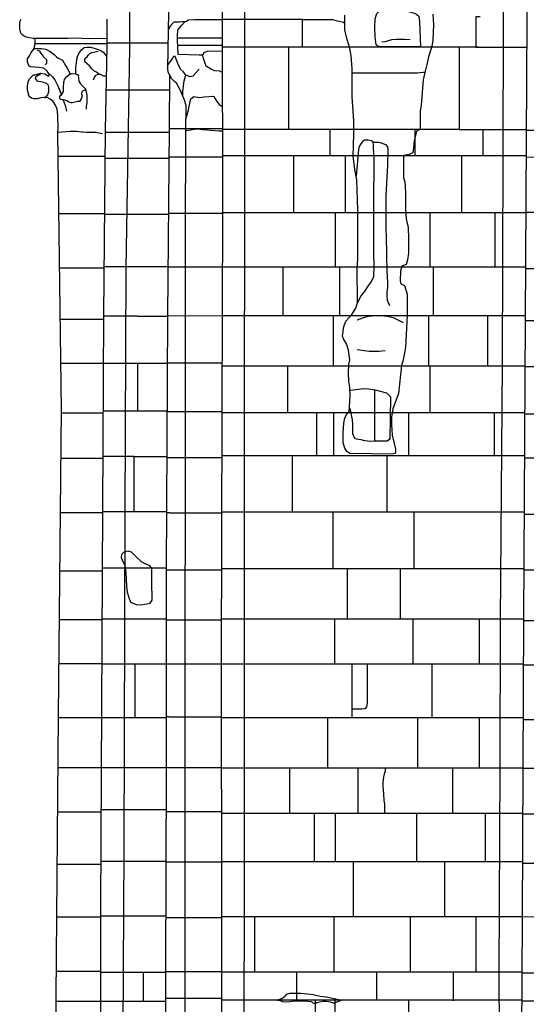
# Model space of a CAD drawing. Extents: x -4982.2 to -4940.1, y 16.5 to 46.2.
# Drawn here: x -4959 to -4956.4, y 31.7 to 36.7 of the extents above; entities that cross this region are included whole.
import ezdxf

# ---------------------------------------------------------------- set-up
doc = ezdxf.new("R2010")
doc.units = 0
doc.header["$LTSCALE"] = 50
for name, color, linetype in [('ASHLAR', 3, 'Continuous'), ('DAMAGE', 9, 'Continuous'), ('MAJOR', 1, 'Continuous'), ('MINOR', 40, 'Continuous'), ('OUTLINE', 7, 'Continuous'), ('SCULPTURAL', 2, 'Continuous')]:
    doc.layers.add(name, color=color, linetype=linetype)

msp = doc.modelspace()

# ---------------------------------------------------------------- linework, layer by layer
at = {"layer": 'ASHLAR', "color": 3, "linetype": 'Continuous'}
for points in [[(-4957.5807, 36.572, -2187.0327), (-4957.5807, 36.7137, -2187.0327), (-4957.8747, 36.7137, -2187.029), (-4957.9911, 36.7137, -2187.132)], [(-4957.5807, 36.7137, -2187.0327), (-4957.4252, 36.7137, -2187.0431), (-4957.4155, 36.711, -2187.0491), (-4957.3926, 36.7047, -2187.0521), (-4957.3761, 36.7021, -2187.0507), (-4957.3701, 36.6998, -2187.0498), (-4957.3632, 36.695, -2187.0502)], [(-4956.669, 36.727, -2187.0497), (-4956.6899, 36.727, -2187.0493), (-4956.6907, 36.727, -2187.0493), (-4956.6906, 36.572, -2187.0445), (-4956.5499, 36.572, -2187.0418), (-4956.4299, 36.572, -2187.1514)], [(-4958.2694, 36.5923, -2188.0251), (-4958.5833, 36.5923, -2188.0214)], [(-4956.7765, 36.572, -2187.0429), (-4956.926, 36.572, -2187.041), (-4957.6494, 36.572, -2187.0318), (-4957.874, 36.572, -2187.0325), (-4957.9909, 36.572, -2187.0307)], [(-4957.6524, 36.572, -2187.0318), (-4957.6524, 36.1488, -2187.0373)], [(-4956.6764, 36.572, -2187.0442), (-4956.6774, 36.572, -2187.0442), (-4956.7765, 36.572, -2187.0429), (-4956.7765, 36.1488, -2187.0434), (-4956.5579, 36.1488, -2187.0463), (-4956.4322, 36.1488, -2187.1464)], [(-4958.2624, 36.3505, -2187.9935), (-4958.5874, 36.3506, -2187.9895)], [(-4958.2634, 36.1332, -2187.9936), (-4958.5915, 36.1331, -2187.9894)], [(-4958.2632, 36.1548, -2187.5976), (-4957.9905, 36.1548, -2187.601)], [(-4956.7765, 36.1488, -2187.0434), (-4957.8727, 36.1488, -2187.0358), (-4957.9905, 36.1488, -2187.1277)], [(-4957.4379, 36.014, -2187.0304), (-4957.4379, 36.1488, -2187.0388)], [(-4957.0012, 36.014, -2187.0359), (-4957.0012, 36.1488, -2187.0419)], [(-4956.6551, 36.1488, -2187.0451), (-4956.6551, 36.014, -2187.0403)], [(-4956.1595, 36.1443, -2187.6167), (-4956.4322, 36.1443, -2187.6133)], [(-4958.8345, 36.0119, -2188.3705), (-4958.5927, 36.0119, -2188.3736)], [(-4958.2645, 36.0078, -2187.5921), (-4957.9904, 36.0078, -2187.5955)], [(-4956.5526, 36.014, -2187.0416), (-4957.8741, 36.014, -2187.0248), (-4957.9904, 36.014, -2187.1267)], [(-4957.6266, 36.014, -2187.028), (-4957.6266, 35.7218, -2187.0307)], [(-4957.3597, 35.7218, -2187.0341), (-4957.3597, 36.014, -2187.0314)], [(-4956.7622, 35.7218, -2187.0416), (-4956.7622, 36.014, -2187.039)], [(-4956.4329, 36.014, -2187.1448), (-4956.5526, 36.014, -2187.0416)], [(-4956.1597, 36.0059, -2187.6088), (-4956.433, 36.006, -2187.4558)], [(-4958.2646, 35.9991, -2187.9935), (-4958.5928, 35.9992, -2187.9894)], [(-4958.8308, 35.7171, -2188.3697), (-4958.5956, 35.717, -2188.3727)], [(-4958.267, 35.7117, -2187.9934), (-4958.5957, 35.7118, -2187.9894)], [(-4958.2669, 35.7195, -2187.5868), (-4957.9901, 35.7195, -2187.5903)], [(-4957.9901, 35.7218, -2187.1245), (-4957.8767, 35.7218, -2187.0275)], [(-4957.8767, 35.7218, -2187.0275), (-4956.5505, 35.7218, -2187.0443), (-4956.4345, 35.7218, -2187.1413)], [(-4957.4121, 35.7218, -2187.0334), (-4957.4121, 35.4413, -2187.0297)], [(-4956.9245, 35.4413, -2187.0359), (-4956.9245, 35.7218, -2187.0396)], [(-4956.5924, 35.7218, -2187.0438), (-4956.5924, 35.4413, -2187.0401)], [(-4956.16, 35.7231, -2187.628), (-4956.4361, 35.7218, -2187.4827)], [(-4958.8273, 35.4389, -2188.354), (-4958.5984, 35.4388, -2188.3568)], [(-4958.2693, 35.4435, -2187.9935), (-4958.5984, 35.4434, -2187.9892)], [(-4958.2693, 35.4443, -2187.5828), (-4957.9909, 35.4443, -2187.5864)], [(-4956.5543, 35.4413, -2187.0406), (-4957.8723, 35.4413, -2187.0239), (-4957.9909, 35.4413, -2187.123)], [(-4957.6804, 35.1944, -2187.0268), (-4957.6804, 35.4413, -2187.0263)], [(-4957.3887, 35.1944, -2187.0305), (-4957.3887, 35.4413, -2187.03)], [(-4956.909, 35.4413, -2187.0361), (-4956.909, 35.1944, -2187.0366)], [(-4956.436, 35.4413, -2187.138), (-4956.5543, 35.4413, -2187.0406)], [(-4956.436, 35.435, -2187.4347), (-4956.1604, 35.435, -2187.6198)], [(-4958.8239, 35.1753, -2188.354), (-4958.601, 35.1753, -2188.3568)], [(-4958.4284, 35.1896, -2187.9915), (-4958.6009, 35.1897, -2187.9894)], [(-4958.4284, 35.1896, -2187.9915), (-4958.2714, 35.1896, -2187.9935)], [(-4958.2714, 35.1928, -2187.5829), (-4957.9917, 35.1927, -2187.5864)], [(-4957.9917, 35.1944, -2187.1217), (-4957.8771, 35.1944, -2187.0243)], [(-4957.8771, 35.1944, -2187.0243), (-4956.5522, 35.1944, -2187.0412), (-4956.4373, 35.1944, -2187.1351)], [(-4957.4218, 34.9335, -2187.0286), (-4957.4218, 35.1944, -2187.0301)], [(-4956.934, 35.1944, -2187.0363), (-4956.934, 34.9463, -2187.0363)], [(-4956.631, 35.1944, -2187.0402), (-4956.631, 34.9335, -2187.0386)], [(-4956.1608, 35.1669, -2187.6133), (-4956.4376, 35.167, -2187.4978)], [(-4958.6021, 34.9464, -2188.3567), (-4958.821, 34.9464, -2188.3539)], [(-4958.2727, 34.9469, -2187.9935), (-4958.6021, 34.9469, -2187.9893)], [(-4958.4284, 34.9469, -2187.9915), (-4958.4284, 34.7022, -2187.9915)], [(-4958.2727, 34.9497, -2187.5827), (-4957.9924, 34.9497, -2187.5863)], [(-4956.934, 34.9463, -2187.0363), (-4956.934, 34.9335, -2187.0348)], [(-4956.5558, 34.9335, -2187.0396), (-4957.8798, 34.9335, -2187.0228), (-4957.9925, 34.9335, -2187.1203)], [(-4957.6566, 34.6935, -2187.0214), (-4957.6566, 34.9335, -2187.0256)], [(-4956.9265, 34.9335, -2187.0349), (-4956.9265, 34.6935, -2187.0307)], [(-4956.4388, 34.9336, -2187.1356), (-4956.5558, 34.9335, -2187.0396)], [(-4956.1611, 34.9302, -2187.6053), (-4956.4388, 34.9302, -2187.602)], [(-4958.8182, 34.693, -2188.3539), (-4958.6034, 34.6931, -2188.3567)], [(-4958.274, 34.7022, -2187.9894), (-4958.6034, 34.7022, -2187.9852)], [(-4958.274, 34.7013, -2187.5827), (-4957.9932, 34.7013, -2187.5861)], [(-4956.5575, 34.6935, -2187.0354), (-4957.8735, 34.6935, -2187.0187), (-4957.9932, 34.6935, -2187.1191)], [(-4957.5075, 34.4738, -2187.0246), (-4957.5075, 34.6935, -2187.0233)], [(-4957.4213, 34.6935, -2187.0244), (-4957.4213, 34.4738, -2187.0257)], [(-4957.0348, 34.4738, -2187.0306), (-4957.0348, 34.6935, -2187.0293)], [(-4956.5965, 34.6935, -2187.0349), (-4956.5965, 34.4738, -2187.0361)], [(-4956.44, 34.6935, -2187.1365), (-4956.5575, 34.6935, -2187.0354)], [(-4956.1615, 34.6867, -2187.5918), (-4956.4401, 34.6867, -2187.5882)], [(-4958.8205, 34.4604, -2188.3539), (-4958.6046, 34.4604, -2188.3566)], [(-4958.4448, 34.1846, -2187.9826), (-4958.4448, 34.4691, -2187.9826), (-4958.4919, 34.4691, -2187.982), (-4958.6045, 34.4691, -2187.9806)], [(-4958.4448, 34.4691, -2187.9806), (-4958.2751, 34.469, -2187.9827)], [(-4958.2752, 34.4644, -2187.5693), (-4957.9937, 34.4644, -2187.5728)], [(-4957.9937, 34.4738, -2187.119), (-4957.8778, 34.4738, -2187.0199)], [(-4957.8778, 34.4738, -2187.0199), (-4956.5576, 34.4738, -2187.0366), (-4956.4412, 34.4738, -2187.1372)], [(-4957.6319, 34.1856, -2187.0211), (-4957.6319, 34.4738, -2187.023)], [(-4957.1479, 34.4738, -2187.0291), (-4957.1479, 34.1856, -2187.0272)], [(-4956.1623, 34.4607, -2187.5917), (-4956.4413, 34.4607, -2187.5882)], [(-4957.9944, 34.1856, -2187.119), (-4957.8781, 34.1856, -2187.018)], [(-4957.8781, 34.1856, -2187.018), (-4956.5625, 34.1856, -2187.0347), (-4956.4428, 34.1856, -2187.1382)], [(-4957.6406, 34.1856, -2187.021), (-4957.6406, 34.1856, -2187.021)], [(-4957.4224, 33.8922, -2187.0104), (-4957.4224, 34.1856, -2187.0237)], [(-4957.0095, 34.1856, -2187.029), (-4957.0095, 33.8922, -2187.0157)], [(-4958.8233, 34.1811, -2188.354), (-4958.606, 34.1811, -2188.3567)], [(-4958.2766, 34.1846, -2187.9846), (-4958.606, 34.1847, -2187.9805)], [(-4958.2626, 34.1797, -2187.5695), (-4958.2766, 34.1796, -2187.5693)], [(-4958.2626, 34.1797, -2187.5696), (-4957.9944, 34.1797, -2187.573)], [(-4956.1633, 34.1716, -2187.5917), (-4956.4429, 34.1716, -2187.5881)], [(-4958.8263, 33.8828, -2188.354), (-4958.6075, 33.8828, -2188.3567)], [(-4958.6074, 33.8984, -2188.0547), (-4958.2781, 33.8984, -2188.0589)], [(-4958.2781, 33.8878, -2187.5694), (-4957.9951, 33.8878, -2187.573)], [(-4956.563, 33.8922, -2187.0213), (-4957.8736, 33.8922, -2187.0047), (-4957.9951, 33.8922, -2187.119)], [(-4957.3505, 33.8922, -2187.0113), (-4957.3505, 33.6333, -2187.0121)], [(-4957.0774, 33.6333, -2187.0137), (-4957.0774, 33.8922, -2187.0148)], [(-4956.4444, 33.8922, -2187.1393), (-4956.563, 33.8922, -2187.0213)], [(-4956.1643, 33.8859, -2187.5916), (-4956.4444, 33.8859, -2187.5881)], [(-4958.8288, 33.6318, -2188.3541), (-4958.6087, 33.6318, -2188.3569)], [(-4958.2785, 33.6332, -2187.9795), (-4958.6087, 33.6332, -2187.9753)], [(-4958.2785, 33.6314, -2187.5694), (-4957.9957, 33.6314, -2187.5729)], [(-4956.5648, 33.6333, -2187.0168), (-4957.8825, 33.6333, -2187.0089), (-4957.9957, 33.6333, -2187.1189)], [(-4957.4146, 33.6165, -2187.0086), (-4957.4146, 33.6333, -2187.0117)], [(-4957.0124, 33.4033, -2187.0137), (-4957.0124, 33.6333, -2187.0141)], [(-4956.6734, 33.6333, -2187.0162), (-4956.6734, 33.4033, -2187.018)], [(-4956.4458, 33.6333, -2187.1401), (-4956.5648, 33.6333, -2187.0168)], [(-4957.4146, 33.4033, -2187.0086), (-4957.4146, 33.6165, -2187.0086)], [(-4956.1652, 33.6249, -2187.5915), (-4956.4458, 33.6249, -2187.588)], [(-4958.831, 33.4062, -2188.3541), (-4958.6098, 33.4063, -2188.3569)], [(-4958.2788, 33.4026, -2187.9795), (-4958.6099, 33.4026, -2187.9753)], [(-4958.4407, 33.4026, -2187.9775), (-4958.4407, 33.1274, -2187.9775)], [(-4958.2787, 33.4038, -2187.5694), (-4957.9961, 33.4038, -2187.573)], [(-4956.5657, 33.4033, -2187.0194), (-4957.8741, 33.4033, -2187.0028), (-4957.9961, 33.4033, -2187.1189)], [(-4957.3276, 33.4033, -2187.0097), (-4957.3276, 33.1288, -2187.0148)], [(-4956.9151, 33.1288, -2187.0164), (-4956.9151, 33.4033, -2187.015)], [(-4956.4469, 33.4033, -2187.1374), (-4956.5657, 33.4033, -2187.0194)], [(-4956.1662, 33.3971, -2187.5914), (-4956.4469, 33.3971, -2187.5879)], [(-4958.8338, 33.129, -2188.3541), (-4958.6112, 33.129, -2188.3568)], [(-4958.2791, 33.1274, -2187.9795), (-4958.6112, 33.1274, -2187.9753)], [(-4958.2666, 33.1321, -2187.5697), (-4958.2791, 33.1321, -2187.5694)], [(-4958.2666, 33.1321, -2187.5697), (-4957.9957, 33.1321, -2187.5732)], [(-4957.9957, 33.1288, -2187.1189), (-4957.8791, 33.1288, -2187.0128)], [(-4957.8791, 33.1288, -2187.0128), (-4956.5702, 33.1288, -2187.0177), (-4956.4482, 33.1288, -2187.1341)], [(-4957.4512, 32.8684, -2187.0145), (-4957.4512, 33.1288, -2187.0144)], [(-4956.9898, 33.1288, -2187.0161), (-4956.9898, 32.8684, -2187.0204)], [(-4956.6713, 32.8684, -2187.0244), (-4956.6713, 33.1288, -2187.0173)], [(-4956.1673, 33.1178, -2187.5914), (-4956.4482, 33.1178, -2187.5879)], [(-4958.8358, 32.8718, -2188.354), (-4958.6125, 32.8718, -2188.3568)], [(-4958.2794, 32.871, -2187.9794), (-4958.6125, 32.871, -2187.9753)], [(-4958.2794, 32.8729, -2187.5696), (-4957.9953, 32.8729, -2187.5732)], [(-4956.5679, 32.8684, -2187.0258), (-4957.8712, 32.8684, -2187.0092), (-4957.9953, 32.8684, -2187.1188)], [(-4957.6447, 32.6363, -2187.0095), (-4957.6447, 32.8684, -2187.0121)], [(-4957.2964, 32.8684, -2187.0165), (-4957.2964, 32.6363, -2187.014)], [(-4956.8085, 32.6363, -2187.0202), (-4956.8085, 32.8684, -2187.0227)], [(-4956.4494, 32.8684, -2187.1311), (-4956.5679, 32.8684, -2187.0258)], [(-4956.1683, 32.8677, -2187.5914), (-4956.4494, 32.8677, -2187.5878)], [(-4958.8375, 32.644, -2188.3543), (-4958.6136, 32.644, -2188.3571)], [(-4958.2801, 32.6539, -2187.9794), (-4958.6136, 32.6539, -2187.9752)], [(-4958.2802, 32.6465, -2187.5696), (-4957.995, 32.6465, -2187.5731)], [(-4956.5688, 32.6363, -2187.0232), (-4957.8718, 32.6363, -2187.0067), (-4957.995, 32.6363, -2187.1188)], [(-4957.5207, 32.6363, -2187.0111), (-4957.5207, 32.3875, -2187.0084)], [(-4957.4104, 32.3875, -2187.0098), (-4957.4104, 32.6363, -2187.0125)], [(-4956.993, 32.3875, -2187.0151), (-4956.993, 32.6363, -2187.0178)], [(-4956.6421, 32.6363, -2187.0223), (-4956.6421, 32.3875, -2187.0196)], [(-4956.4505, 32.6363, -2187.1283), (-4956.5688, 32.6363, -2187.0232)], [(-4956.1692, 32.6326, -2187.5914), (-4956.4505, 32.6326, -2187.5878)], [(-4958.8396, 32.3762, -2188.3542), (-4958.6149, 32.3761, -2188.3571)], [(-4958.281, 32.3889, -2187.9795), (-4958.6149, 32.3889, -2187.9752)], [(-4958.2811, 32.3878, -2187.5696), (-4957.9946, 32.3879, -2187.5731)], [(-4956.5697, 32.3875, -2187.0205), (-4957.8761, 32.3875, -2187.0039), (-4957.9946, 32.3875, -2187.1188)], [(-4957.3188, 32.1059, -2187.0105), (-4957.3188, 32.3875, -2187.011)], [(-4956.8514, 32.3875, -2187.0169), (-4956.8514, 32.1059, -2187.0148)], [(-4956.4517, 32.3875, -2187.1254), (-4956.5697, 32.3875, -2187.0205)], [(-4956.1702, 32.379, -2187.5914), (-4956.4517, 32.379, -2187.5878)], [(-4958.8417, 32.1048, -2188.3543), (-4958.616, 32.1048, -2188.3571)], [(-4958.282, 32.1081, -2187.9794), (-4958.616, 32.1082, -2187.9752)], [(-4958.282, 32.1017, -2187.5696), (-4957.9942, 32.1017, -2187.5732)], [(-4956.5708, 32.1059, -2187.0174), (-4957.8785, 32.1059, -2187.0054), (-4957.9942, 32.1059, -2187.1188)], [(-4957.8245, 31.8211, -2187.0006), (-4957.8245, 32.1059, -2187.0059)], [(-4957.4197, 32.1059, -2187.0096), (-4957.4197, 31.8211, -2187.005)], [(-4957.0261, 31.8211, -2187.0093), (-4957.0261, 32.1059, -2187.0132)], [(-4956.6901, 32.1059, -2187.0163), (-4956.6901, 31.8211, -2187.013)], [(-4956.453, 32.106, -2187.122), (-4956.5708, 32.1059, -2187.0174)], [(-4956.17, 32.1033, -2187.5915), (-4956.4578, 32.106, -2187.5879)], [(-4958.8439, 31.8262, -2188.3542), (-4958.6162, 31.8262, -2188.357)], [(-4958.283, 31.8185, -2187.9794), (-4958.6162, 31.8185, -2187.9752)], [(-4958.398, 31.8185, -2187.978), (-4958.398, 31.67, -2187.978)], [(-4958.283, 31.8239, -2187.5708), (-4957.9943, 31.8239, -2187.5744)], [(-4956.5718, 31.8211, -2187.0143), (-4957.8767, 31.8211, -2187.0001), (-4957.9943, 31.8211, -2187.1188)], [(-4957.6091, 31.6769, -2187.0127), (-4957.6091, 31.8211, -2187.003)], [(-4957.1999, 31.8211, -2187.0074), (-4957.1999, 31.6769, -2187.0135)], [(-4956.8043, 31.6768, -2187.0143), (-4956.8043, 31.8211, -2187.0118)], [(-4956.4545, 31.8211, -2187.1212), (-4956.5718, 31.8211, -2187.0143)], [(-4956.1697, 31.8166, -2187.5915), (-4956.4546, 31.8166, -2187.5879)], [(-4958.845, 31.6728, -2188.3542), (-4958.6163, 31.6728, -2188.357)], [(-4958.2831, 31.67, -2187.9794), (-4958.6163, 31.67, -2187.9752)], [(-4957.9943, 31.6858, -2187.3944), (-4958.283, 31.6858, -2187.3908)], [(-4957.8801, 31.6769, -2187.0122), (-4957.9943, 31.6769, -2187.1188)], [(-4956.5712, 31.6768, -2187.0147), (-4957.8801, 31.6769, -2187.0122)], [(-4957.5141, 31.3498, -2187.0038), (-4957.5141, 31.6769, -2187.0129)], [(-4957.4144, 31.6769, -2187.0131), (-4957.4144, 31.3498, -2187.005)], [(-4957.0344, 31.3498, -2187.0099), (-4957.0344, 31.6768, -2187.0138)], [(-4956.8098, 31.6768, -2187.0143), (-4956.8023, 31.6768, -2187.0143)], [(-4956.4553, 31.6768, -2187.1208), (-4956.5712, 31.6768, -2187.0147)], [(-4956.1696, 31.6728, -2187.5914), (-4956.4553, 31.6728, -2187.5879)]]:
    msp.add_polyline3d(points, dxfattribs=at)
at = {"layer": 'DAMAGE', "linetype": 'Continuous'}
for p, q in [((-4958.9293, 36.5508, -2188.2839), (-4958.9414, 36.5553, -2188.2837)), ((-4958.9238, 36.543, -2188.2839), (-4958.9293, 36.5508, -2188.2839)), ((-4958.9159, 36.532, -2188.284), (-4958.9238, 36.543, -2188.2839)), ((-4958.9082, 36.5202, -2188.2841), (-4958.9159, 36.532, -2188.284)), ((-4958.8929, 36.5071, -2188.2843), (-4958.9082, 36.5202, -2188.2841)), ((-4958.6988, 36.5099, -2188.217), (-4958.6923, 36.5163, -2188.2163)), ((-4958.6923, 36.5163, -2188.2163), (-4958.6861, 36.5228, -2188.2162)), ((-4958.6861, 36.5228, -2188.2162), (-4958.6794, 36.5326, -2188.2163)), ((-4958.6794, 36.5326, -2188.2163), (-4958.6719, 36.5396, -2188.2164)), ((-4958.6719, 36.5396, -2188.2164), (-4958.6616, 36.5451, -2188.2165)), ((-4958.6616, 36.5451, -2188.2165), (-4958.6297, 36.5507, -2188.2171)), ((-4958.901, 36.4816, -2188.2842), (-4958.8939, 36.49, -2188.2843)), ((-4958.8939, 36.49, -2188.2843), (-4958.8929, 36.5071, -2188.2843)), ((-4958.6985, 36.4972, -2188.2239), (-4958.6988, 36.5099, -2188.217)), ((-4958.6866, 36.4853, -2188.2273), (-4958.6985, 36.4972, -2188.2239)), ((-4958.6749, 36.4763, -2188.2314), (-4958.6866, 36.4853, -2188.2273)), ((-4958.6627, 36.4612, -2188.2346), (-4958.6749, 36.4763, -2188.2314)), ((-4958.6519, 36.45, -2188.2409), (-4958.6627, 36.4612, -2188.2346)), ((-4958.8019, 36.4051, -2188.242), (-4958.7921, 36.42, -2188.2358)), ((-4958.7921, 36.42, -2188.2358), (-4958.7781, 36.4312, -2188.2315)), ((-4958.7781, 36.4312, -2188.2315), (-4958.7626, 36.4364, -2188.2274)), ((-4958.7626, 36.4364, -2188.2274), (-4958.7436, 36.4353, -2188.2249)), ((-4958.7436, 36.4353, -2188.2249), (-4958.733, 36.4296, -2188.2202)), ((-4958.733, 36.4296, -2188.2202), (-4958.7302, 36.4116, -2188.2163)), ((-4958.7302, 36.4116, -2188.2163), (-4958.7295, 36.3972, -2188.2146)), ((-4958.6379, 36.4435, -2188.2512), (-4958.6519, 36.45, -2188.2409)), ((-4958.6266, 36.4326, -2188.2589), (-4958.6379, 36.4435, -2188.2512)), ((-4958.6266, 36.4312, -2188.2605), (-4958.6266, 36.4326, -2188.2589)), ((-4958.8076, 36.3442, -2188.2679), (-4958.8071, 36.3663, -2188.2584)), ((-4958.8071, 36.3663, -2188.2584), (-4958.8058, 36.3898, -2188.249)), ((-4958.8058, 36.3898, -2188.249), (-4958.8019, 36.4051, -2188.242)), ((-4958.7295, 36.3972, -2188.2146), (-4958.7209, 36.3829, -2188.2153)), ((-4958.7209, 36.3829, -2188.2153), (-4958.7052, 36.3679, -2188.2151)), ((-4958.7052, 36.3679, -2188.2151), (-4958.6939, 36.3578, -2188.215)), ((-4958.8269, 36.3084, -2188.2698), (-4958.826, 36.3215, -2188.277)), ((-4958.826, 36.3215, -2188.277), (-4958.8257, 36.3214, -2188.2774)), ((-4958.826, 36.3215, -2188.277), (-4958.826, 36.3215, -2188.277)), ((-4958.8257, 36.3214, -2188.2774), (-4958.8171, 36.3267, -2188.2769)), ((-4958.8171, 36.3267, -2188.2769), (-4958.8076, 36.3442, -2188.2679)), ((-4958.7114, 36.322, -2188.2225), (-4958.7177, 36.3072, -2188.2243)), ((-4958.7137, 36.3433, -2188.2156), (-4958.7145, 36.3304, -2188.2203)), ((-4958.7145, 36.3304, -2188.2203), (-4958.7114, 36.322, -2188.2225)), ((-4958.6983, 36.3513, -2188.2149), (-4958.7137, 36.3433, -2188.2156)), ((-4958.6939, 36.3578, -2188.215), (-4958.6983, 36.3513, -2188.2149)), ((-4958.822, 36.3032, -2188.2698), (-4958.8269, 36.3084, -2188.2698)), ((-4958.8094, 36.3008, -2188.27), (-4958.822, 36.3032, -2188.2698)), ((-4958.8016, 36.3, -2188.2701), (-4958.8094, 36.3008, -2188.27)), ((-4958.7905, 36.2953, -2188.2701), (-4958.8016, 36.3, -2188.2701)), ((-4958.7808, 36.2886, -2188.2697), (-4958.7905, 36.2953, -2188.2701)), ((-4958.7677, 36.2861, -2188.2692), (-4958.7808, 36.2886, -2188.2697)), ((-4958.7631, 36.2861, -2188.2664), (-4958.7677, 36.2861, -2188.2692)), ((-4958.7345, 36.2927, -2188.2448), (-4958.7631, 36.2861, -2188.2664)), ((-4958.7248, 36.292, -2188.229), (-4958.7345, 36.2927, -2188.2448)), ((-4958.7177, 36.3072, -2188.2243), (-4958.7248, 36.292, -2188.229)), ((-4958.836, 36.1345, -2188.4518), (-4958.7734, 36.1395, -2188.3923)), ((-4958.7734, 36.1395, -2188.3923), (-4958.7409, 36.14, -2188.389)), ((-4958.7409, 36.14, -2188.389), (-4958.716, 36.1377, -2188.3894)), ((-4958.716, 36.1377, -2188.3894), (-4958.7076, 36.1368, -2188.3896)), ((-4958.7076, 36.1368, -2188.3896), (-4958.6904, 36.1357, -2188.39)), ((-4958.6904, 36.1357, -2188.39), (-4958.6778, 36.1357, -2188.3902)), ((-4958.6778, 36.1357, -2188.3902), (-4958.6412, 36.1358, -2188.3909)), ((-4958.6412, 36.1358, -2188.3909), (-4958.6071, 36.128, -2188.3934)), ((-4958.5107, 33.9667, -2188.031), (-4958.512, 33.951, -2188.035)), ((-4958.512, 33.951, -2188.035), (-4958.5009, 33.9268, -2188.0467)), ((-4958.4996, 33.9769, -2187.999), (-4958.5107, 33.9667, -2188.031)), ((-4958.5107, 33.9667, -2188.031), (-4958.5107, 33.9667, -2188.031)), ((-4958.5107, 33.9667, -2188.031), (-4958.5107, 33.9667, -2188.031)), ((-4958.4896, 33.979, -2187.9991), (-4958.4996, 33.9769, -2187.999)), ((-4958.4752, 33.9824, -2187.9993), (-4958.4896, 33.979, -2187.9991)), ((-4958.4586, 33.9785, -2187.9995), (-4958.4752, 33.9824, -2187.9993)), ((-4958.4382, 33.9573, -2187.9993), (-4958.4586, 33.9785, -2187.9995)), ((-4958.4067, 33.9286, -2188.0012), (-4958.4382, 33.9573, -2187.9993)), ((-4958.5009, 33.9268, -2188.0467), (-4958.4919, 33.9111, -2188.0431)), ((-4958.4919, 33.9111, -2188.0431), (-4958.4879, 33.8721, -2188.0377)), ((-4958.385, 33.9157, -2188.0024), (-4958.4067, 33.9286, -2188.0012)), ((-4958.3656, 33.9103, -2188.0026), (-4958.385, 33.9157, -2188.0024)), ((-4958.3547, 33.8963, -2188.0027), (-4958.3656, 33.9103, -2188.0026)), ((-4958.3539, 33.8646, -2187.9978), (-4958.3547, 33.8963, -2188.0027)), ((-4958.4879, 33.8721, -2188.0377), (-4958.4865, 33.84, -2188.0379)), ((-4958.4865, 33.84, -2188.0379), (-4958.4846, 33.8039, -2188.0356)), ((-4958.3536, 33.8024, -2187.9953), (-4958.3539, 33.8646, -2187.9978)), ((-4958.4846, 33.8039, -2188.0356), (-4958.4801, 33.7728, -2188.0258)), ((-4958.3518, 33.7564, -2187.9954), (-4958.3536, 33.8024, -2187.9953)), ((-4958.4801, 33.7728, -2188.0258), (-4958.473, 33.7445, -2188.0165)), ((-4958.473, 33.7445, -2188.0165), (-4958.4631, 33.7217, -2188.0119)), ((-4958.3622, 33.7164, -2187.9955), (-4958.3526, 33.7312, -2187.9943)), ((-4958.3526, 33.7312, -2187.9943), (-4958.3518, 33.7564, -2187.9954)), ((-4958.4631, 33.7217, -2188.0119), (-4958.4344, 33.71, -2188.009)), ((-4958.4344, 33.71, -2188.009), (-4958.4088, 33.7075, -2188.004)), ((-4958.4088, 33.7075, -2188.004), (-4958.3622, 33.7164, -2187.9955)), ((-4957.2474, 33.3567, -2187.0386), (-4957.247, 33.4033, -2187.0386)), ((-4957.2474, 33.2952, -2187.0386), (-4957.2474, 33.3567, -2187.0386)), ((-4957.2474, 33.2059, -2187.0386), (-4957.2474, 33.2952, -2187.0386)), ((-4957.2766, 33.1729, -2187.0382), (-4957.2572, 33.175, -2187.0385)), ((-4957.2572, 33.175, -2187.0385), (-4957.2501, 33.184, -2187.0385)), ((-4957.2501, 33.184, -2187.0385), (-4957.2474, 33.2059, -2187.0386)), ((-4957.3276, 33.1729, -2187.0376), (-4957.3268, 33.1729, -2187.0376)), ((-4957.3268, 33.1729, -2187.0376), (-4957.2957, 33.1729, -2187.038)), ((-4957.2957, 33.1729, -2187.038), (-4957.2766, 33.1729, -2187.0382)), ((-4957.165, 32.8241, -2187.0182), (-4957.1679, 32.7944, -2187.0181)), ((-4957.1608, 32.8385, -2187.0182), (-4957.165, 32.8241, -2187.0182)), ((-4957.1556, 32.8529, -2187.0183), (-4957.1608, 32.8385, -2187.0182)), ((-4957.1555, 32.8672, -2187.0183), (-4957.1556, 32.8529, -2187.0183)), ((-4957.1555, 32.8684, -2187.0183), (-4957.1555, 32.8672, -2187.0183)), ((-4957.1679, 32.7944, -2187.0181), (-4957.1687, 32.7745, -2187.0181)), ((-4957.1687, 32.7745, -2187.0181), (-4957.1641, 32.7365, -2187.0182)), ((-4957.1641, 32.7365, -2187.0182), (-4957.1637, 32.7022, -2187.0182)), ((-4957.1637, 32.7022, -2187.0182), (-4957.1594, 32.6848, -2187.0182)), ((-4957.1594, 32.6848, -2187.0182), (-4957.1588, 32.6719, -2187.0182)), ((-4957.1588, 32.6719, -2187.0182), (-4957.1588, 32.6363, -2187.0157)), ((-4957.6475, 31.7119, -2187.0157), (-4957.6645, 31.706, -2187.0155)), ((-4957.6262, 31.7116, -2187.0158), (-4957.6475, 31.7119, -2187.0157)), ((-4957.5897, 31.7111, -2187.0146), (-4957.6262, 31.7116, -2187.0158)), ((-4957.5542, 31.7082, -2187.0146), (-4957.5897, 31.7111, -2187.0146)), ((-4957.5262, 31.7038, -2187.0151), (-4957.5542, 31.7082, -2187.0146)), ((-4957.6851, 31.686, -2187.0162), (-4957.7094, 31.6774, -2187.0158)), ((-4957.7094, 31.6774, -2187.0158), (-4957.6953, 31.6749, -2187.0164)), ((-4957.6953, 31.6749, -2187.0164), (-4957.6838, 31.6705, -2187.0235)), ((-4957.6754, 31.6931, -2187.016), (-4957.6851, 31.686, -2187.0162)), ((-4957.6838, 31.6705, -2187.0235), (-4957.6722, 31.6688, -2187.0311)), ((-4957.6645, 31.706, -2187.0155), (-4957.6754, 31.6931, -2187.016)), ((-4957.6722, 31.6688, -2187.0311), (-4957.6461, 31.6709, -2187.0356)), ((-4957.6461, 31.6709, -2187.0356), (-4957.618, 31.6732, -2187.0353)), ((-4957.618, 31.6732, -2187.0353), (-4957.5678, 31.6731, -2187.0345)), ((-4957.5678, 31.6731, -2187.0345), (-4957.538, 31.6702, -2187.0335)), ((-4957.538, 31.6702, -2187.0335), (-4957.5221, 31.6611, -2187.0268)), ((-4957.4899, 31.696, -2187.0144), (-4957.5262, 31.7038, -2187.0151)), ((-4957.5221, 31.6611, -2187.0268), (-4957.5115, 31.6612, -2187.0269)), ((-4957.5115, 31.6612, -2187.0269), (-4957.507, 31.6659, -2187.0275)), ((-4957.507, 31.6659, -2187.0275), (-4957.4758, 31.6724, -2187.029)), ((-4957.4598, 31.6927, -2187.0125), (-4957.4899, 31.696, -2187.0144)), ((-4957.4758, 31.6724, -2187.029), (-4957.4589, 31.6722, -2187.0294)), ((-4957.4265, 31.6852, -2187.0129), (-4957.4598, 31.6927, -2187.0125)), ((-4957.4589, 31.6722, -2187.0294), (-4957.4377, 31.6679, -2187.0297)), ((-4957.4377, 31.6679, -2187.0297), (-4957.4228, 31.6636, -2187.0299)), ((-4957.3856, 31.678, -2187.0131), (-4957.4265, 31.6852, -2187.0129)), ((-4957.4228, 31.6636, -2187.0299), (-4957.419, 31.6612, -2187.0299)), ((-4957.419, 31.6612, -2187.0299), (-4957.3817, 31.6769, -2187.0132)), ((-4957.3817, 31.6769, -2187.0132), (-4957.3856, 31.678, -2187.0131)), ((-4957.3817, 31.6769, -2187.0132), (-4957.3817, 31.6769, -2187.0132))]:
    msp.add_line(p, q, dxfattribs=at)
at = {"layer": 'MAJOR', "color": 1, "linetype": 'Continuous'}
for points in [[(-4956.6711, 39.8654, -2187.1019), (-4956.6199, 39.859, -2187.1023), (-4956.5618, 39.859, -2187.102), (-4956.5184, 39.8562, -2187.0965), (-4956.4915, 39.8543, -2187.0946), (-4956.4655, 39.8542, -2187.0943), (-4956.4501, 39.8542, -2187.0943), (-4956.4375, 39.8537, -2187.0935), (-4956.4273, 39.8532, -2187.0909), (-4956.4156, 39.8503, -2187.0835), (-4956.428, 39.3762, -2186.9449), (-4956.4356, 39.0329, -2186.9466), (-4956.4229, 38.1176, -2187.1332), (-4956.4291, 36.7163, -2187.1531), (-4956.4375, 35.1695, -2187.1348), (-4956.4458, 33.6365, -2187.1402), (-4956.4531, 32.1007, -2187.122), (-4956.4625, 30.2828, -2187.1172)], [(-4958.1829, 31.5956, -2187.4403), (-4958.1829, 31.7498, -2187.4411), (-4958.1829, 31.9924, -2187.4435), (-4958.1829, 32.4004, -2187.4447), (-4958.183, 32.8395, -2187.4495), (-4958.1829, 33.4749, -2187.4541), (-4958.1822, 33.8123, -2187.4529), (-4958.1811, 34.0125, -2187.4545), (-4958.1812, 34.2288, -2187.4632), (-4958.1811, 34.4644, -2187.4631), (-4958.181, 34.829, -2187.4619), (-4958.181, 35.3596, -2187.4623), (-4958.1811, 35.6433, -2187.4624), (-4958.1796, 36.1012, -2187.4627), (-4958.1796, 36.1358, -2187.4694), (-4958.1799, 36.1978, -2187.482), (-4958.1785, 36.2112, -2187.4803), (-4958.1785, 36.2727, -2187.4804), (-4958.1867, 36.2998, -2187.4803), (-4958.1976, 36.3284, -2187.482), (-4958.2089, 36.3524, -2187.4935), (-4958.2268, 36.3864, -2187.5086), (-4958.2385, 36.3957, -2187.5157), (-4958.2521, 36.4099, -2187.5281), (-4958.2707, 36.4433, -2187.5288), (-4958.2715, 36.4623, -2187.5182), (-4958.2715, 36.4623, -2187.5182), (-4958.262, 37.0412, -2187.4378)], [(-4958.6167, 30.8794, -2188.0951), (-4958.616, 32.1525, -2188.0935), (-4958.6076, 33.8673, -2188.1052), (-4958.6009, 35.1948, -2188.1106), (-4958.5913, 36.1457, -2188.1093), (-4958.5832, 36.5763, -2188.11), (-4958.5841, 36.7162, -2188.1101)], [(-4957.9945, 30.8726, -2187.1188), (-4957.9942, 32.1064, -2187.1188), (-4957.9962, 33.4172, -2187.1189), (-4957.9932, 34.7067, -2187.1191), (-4957.9901, 35.7137, -2187.1244), (-4957.9911, 36.7558, -2187.1324)], [(-4956.9111, 36.741, -2187.0162), (-4956.9074, 36.6865, -2187.0256), (-4956.9105, 36.6083, -2187.0214), (-4956.9165, 36.5753, -2187.0109), (-4956.9332, 36.5215, -2187.0018), (-4956.9408, 36.4897, -2187.0058), (-4956.9537, 36.4353, -2187.0061), (-4956.9602, 36.4044, -2186.9994), (-4956.9673, 36.3161, -2186.9949), (-4956.9714, 36.2742, -2186.9972), (-4956.9765, 36.2439, -2186.9987), (-4956.9767, 36.2, -2187.0017), (-4956.9767, 36.1589, -2187.0057), (-4956.9787, 36.1492, -2187.0137), (-4956.9958, 36.1408, -2187.0189), (-4957.0063, 36.0908, -2187.0255), (-4957.0103, 36.054, -2187.0357), (-4957.0144, 36.0285, -2187.0401), (-4957.032, 36.0197, -2187.0386), (-4957.0616, 36.0145, -2187.0327), (-4957.0615, 35.9436, -2187.0232), (-4957.0611, 35.9001, -2187.0144), (-4957.055, 35.8808, -2187.009), (-4957.051, 35.827, -2187.0004), (-4957.0515, 35.7426, -2186.9826), (-4957.0487, 35.6902, -2186.9881), (-4957.0386, 35.6452, -2187.0044), (-4957.0369, 35.5879, -2187.0061), (-4957.037, 35.5129, -2187.007), (-4957.0406, 35.4789, -2187.0066), (-4957.0481, 35.4561, -2187.0036), (-4957.0701, 35.4478, -2187.0033), (-4957.0781, 35.4209, -2187.0019), (-4957.0789, 35.3714, -2186.9988), (-4957.0764, 35.3569, -2187), (-4957.057, 35.3482, -2187.0013), (-4957.0438, 35.3026, -2187.0033), (-4957.0425, 35.2505, -2187.0036), (-4957.0435, 35.1945, -2187.0111), (-4957.0514, 35.0297, -2187.0314), (-4957.0628, 34.9652, -2187.0284), (-4957.0722, 34.9363, -2187.0252), (-4957.0868, 34.7937, -2187.0241), (-4957.1166, 34.7145, -2187.0195), (-4957.1239, 34.6719, -2187.0138), (-4957.1242, 34.6341, -2187.0183), (-4957.1199, 34.5791, -2187.0188), (-4957.109, 34.5364, -2187.0217), (-4957.1024, 34.5067, -2187.0226), (-4957.1025, 34.4935, -2187.0244), (-4957.105, 34.4848, -2187.025), (-4957.124, 34.4808, -2187.0248), (-4957.3331, 34.4842, -2187.0294), (-4957.3331, 34.4842, -2187.0294), (-4957.3366, 34.4842, -2187.0294), (-4957.3532, 34.4959, -2187.0303), (-4957.3623, 34.5114, -2187.0301), (-4957.3719, 34.5395, -2187.0292), (-4957.3716, 34.5903, -2187.0297), (-4957.3684, 34.641, -2187.0299), (-4957.3628, 34.6675, -2187.0285), (-4957.3526, 34.6876, -2187.0203), (-4957.3416, 34.6999, -2187.0139), (-4957.3355, 34.7786, -2187.0039), (-4957.3371, 34.8255, -2187.0046), (-4957.3424, 34.8566, -2187.0046), (-4957.344, 34.8993, -2187.0047), (-4957.3428, 34.9424, -2187.0048), (-4957.3381, 34.9663, -2187.0036), (-4957.3449, 35.0153, -2187.004), (-4957.3546, 35.0482, -2187.0041), (-4957.3701, 35.0736, -2187.0042), (-4957.3751, 35.0868, -2187.0045), (-4957.3682, 35.1378, -2187.0058), (-4957.3578, 35.1637, -2187.0067), (-4957.3275, 35.1993, -2187.007), (-4957.3058, 35.2319, -2187.0071), (-4957.2988, 35.2594, -2187.0069), (-4957.299, 35.437, -2186.9983), (-4957.2964, 35.4835, -2186.9984), (-4957.2956, 35.5434, -2186.9967), (-4957.2956, 35.6398, -2186.9986), (-4957.2965, 35.7366, -2186.9989), (-4957.3015, 35.8899, -2187.0018), (-4957.3109, 35.9442, -2187.0013), (-4957.3201, 36.0134, -2187.0021), (-4957.3184, 36.0636, -2187.0032), (-4957.317, 36.1315, -2187.0035), (-4957.317, 36.1916, -2187.002), (-4957.32, 36.2427, -2187.0012), (-4957.3248, 36.3172, -2186.9989), (-4957.3246, 36.3943, -2186.9988), (-4957.3247, 36.462, -2187.0009), (-4957.3305, 36.5297, -2187.0082), (-4957.3393, 36.5723, -2187.0123), (-4957.3547, 36.6232, -2187.0122), (-4957.3628, 36.6613, -2187.0137), (-4957.3638, 36.7353, -2187.0207)], [(-4957.9911, 36.7126, -2187.2655), (-4958.1325, 36.7126, -2187.2831), (-4958.1674, 36.7096, -2187.2971), (-4958.1765, 36.7042, -2187.3134), (-4958.1823, 36.7025, -2187.3239), (-4958.1905, 36.7017, -2187.3415), (-4958.199, 36.7017, -2187.3542), (-4958.2124, 36.7008, -2187.3693), (-4958.2294, 36.7004, -2187.3854), (-4958.2415, 36.6996, -2187.3939), (-4958.2487, 36.6933, -2187.3938), (-4958.2533, 36.6885, -2187.3937), (-4958.2614, 36.6779, -2187.3936), (-4958.2682, 36.6621, -2187.3935)], [(-4958.2836, 30.8685, -2187.5745), (-4958.2829, 31.8328, -2187.5673), (-4958.2794, 32.8648, -2187.577), (-4958.2781, 33.8855, -2187.5787), (-4958.2714, 35.1939, -2187.5932), (-4958.2632, 36.1559, -2187.6043), (-4958.2621, 36.4278, -2187.5945)]]:
    msp.add_polyline3d(points, dxfattribs=at)
at = {"layer": 'MINOR', "color": 40, "linetype": 'Continuous'}
for points in [[(-4957.8813, 31.1484, -2187.0116), (-4957.8791, 32.1197, -2187.0128), (-4957.8791, 33.4014, -2187.0128), (-4957.8775, 34.7063, -2187.0214), (-4957.8767, 35.7276, -2187.0275), (-4957.8762, 37.0284, -2187.0347), (-4957.8759, 37.9263, -2187.0357), (-4957.8751, 38.4312, -2186.9933), (-4957.8766, 38.8111, -2186.8979), (-4957.8763, 38.8154, -2186.899), (-4957.871, 38.8286, -2186.9007), (-4957.8681, 38.846, -2186.8994), (-4957.8723, 38.8598, -2186.8988), (-4957.878, 38.8686, -2186.8932), (-4957.8835, 38.8705, -2186.895), (-4957.8997, 38.8742, -2186.8958), (-4957.9891, 39.1621, -2186.897)], [(-4958.4963, 29.5639, -2187.9895), (-4958.505, 30.9047, -2187.9849), (-4958.4961, 32.4487, -2187.9857), (-4958.4914, 34.1792, -2187.9881), (-4958.4858, 35.4358, -2187.9947), (-4958.4667, 36.5691, -2187.9978), (-4958.4669, 36.7353, -2188.0008), (-4958.4728, 36.9117, -2187.9958), (-4958.487, 37.233, -2188.0225), (-4958.5205, 37.4902, -2188.0067), (-4958.5665, 37.7511, -2188.0064), (-4958.6278, 38.0533, -2188.0225), (-4958.7319, 38.4788, -2188.0225), (-4958.8503, 38.8631, -2188.0225)], [(-4956.4322, 38.7864, -2186.9509), (-4956.5231, 38.7864, -2186.9435), (-4956.5294, 38.7751, -2186.9448), (-4956.5409, 38.5831, -2186.9664), (-4956.5483, 38.1121, -2187.0297), (-4956.5494, 37.629, -2187.0315), (-4956.5493, 36.6992, -2187.0353), (-4956.5526, 36.014, -2187.0416), (-4956.5557, 34.9424, -2187.0398), (-4956.5648, 33.6283, -2187.0167), (-4956.5679, 32.8719, -2187.0258), (-4956.5718, 31.8201, -2187.0143), (-4956.5663, 30.5551, -2187.0183)], [(-4958.0915, 36.5311, -2187.2907), (-4958.1104, 36.5311, -2187.3487), (-4958.2196, 36.5336, -2187.3279), (-4958.2196, 36.5346, -2187.3287), (-4958.2198, 36.5733, -2187.3286), (-4958.2224, 36.607, -2187.3232), (-4958.2223, 36.6384, -2187.3205), (-4958.2214, 36.6518, -2187.321), (-4958.2207, 36.6594, -2187.3214), (-4958.2097, 36.6735, -2187.3215), (-4958.2004, 36.685, -2187.3217), (-4958.185, 36.7022, -2187.3217)], [(-4958.9629, 36.6174, -2188.2783), (-4958.7835, 36.6184, -2188.2424), (-4958.7571, 36.6205, -2188.2415), (-4958.7139, 36.6175, -2188.2388), (-4958.6779, 36.6165, -2188.2401), (-4958.5834, 36.6181, -2188.2423)], [(-4958.2224, 36.6189, -2187.3131), (-4957.991, 36.6189, -2187.3161)], [(-4958.9536, 36.5909, -2188.2681), (-4958.5832, 36.5909, -2188.2734)], [(-4957.9909, 36.5802, -2187.3294), (-4958.2203, 36.5803, -2187.3264)], [(-4957.0279, 36.6091, -2186.8497), (-4957.0564, 36.6104, -2186.8375), (-4957.098, 36.6104, -2186.8416), (-4957.124, 36.6099, -2186.8478), (-4957.1462, 36.6031, -2186.8482), (-4957.1554, 36.5992, -2186.8481), (-4957.1723, 36.5979, -2186.8478)], [(-4958.1957, 36.3233, -2187.4246), (-4958.1957, 36.3465, -2187.4244), (-4958.1875, 36.3984, -2187.4219), (-4958.1799, 36.4271, -2187.4124), (-4958.1922, 36.4449, -2187.4051), (-4958.2077, 36.4593, -2187.4003), (-4958.2204, 36.4875, -2187.4037), (-4958.2343, 36.5239, -2187.4036), (-4958.2428, 36.5241, -2187.4035), (-4958.2498, 36.511, -2187.4034), (-4958.2712, 36.4821, -2187.4031)], [(-4957.9908, 36.4413, -2187.3212), (-4958.0049, 36.4479, -2187.3209), (-4958.0309, 36.4509, -2187.3205), (-4958.0471, 36.4562, -2187.3208), (-4958.0754, 36.4749, -2187.3146), (-4958.0825, 36.4929, -2187.3071), (-4958.0911, 36.5191, -2187.3021), (-4958.0916, 36.5329, -2187.2984), (-4958.0851, 36.5451, -2187.2974), (-4958.0677, 36.5513, -2187.2953), (-4958.0505, 36.5531, -2187.292), (-4957.9909, 36.5519, -2187.2916)], [(-4958.1815, 36.4294, -2187.4056), (-4958.1815, 36.4293, -2187.4055), (-4958.1597, 36.4212, -2187.4057), (-4958.1424, 36.425, -2187.4059), (-4958.1118, 36.458, -2187.4065)], [(-4957.3221, 36.4397, -2186.9139), (-4957.294, 36.4397, -2186.9143), (-4957.0176, 36.4397, -2186.9178), (-4956.9897, 36.4407, -2186.9181), (-4956.9474, 36.4453, -2186.9187)], [(-4958.1795, 36.202, -2187.4448), (-4958.1795, 36.202, -2187.4448), (-4958.1736, 36.2192, -2187.4449), (-4958.1655, 36.2498, -2187.445), (-4958.1593, 36.2848, -2187.4434), (-4958.1546, 36.3071, -2187.4365), (-4958.1382, 36.3182, -2187.4279), (-4958.1275, 36.3166, -2187.4252), (-4958.1103, 36.314, -2187.4252), (-4958.0847, 36.3162, -2187.4256), (-4958.0608, 36.3188, -2187.4257), (-4958.0412, 36.3199, -2187.426), (-4958.0364, 36.3186, -2187.4262), (-4958.0291, 36.3067, -2187.4263), (-4958.0198, 36.2919, -2187.4264), (-4958.0142, 36.2842, -2187.4265), (-4958.0085, 36.2766, -2187.4265), (-4957.9906, 36.2674, -2187.4267)], [(-4957.9905, 36.1396, -2187.4441), (-4957.9935, 36.1396, -2187.444), (-4958.0108, 36.1411, -2187.4432), (-4958.0499, 36.1436, -2187.4419), (-4958.0697, 36.1454, -2187.4437), (-4958.0948, 36.1478, -2187.4437), (-4958.1142, 36.1501, -2187.443), (-4958.1342, 36.1493, -2187.4439), (-4958.1377, 36.149, -2187.4445), (-4958.1541, 36.1459, -2187.4443), (-4958.1796, 36.1414, -2187.4441)], [(-4957.2146, 36.0132, -2186.8705), (-4957.2152, 36.0664, -2186.8853), (-4957.2168, 36.0833, -2186.8877), (-4957.2263, 36.0912, -2186.8987), (-4957.2432, 36.0949, -2186.9055), (-4957.2619, 36.0936, -2186.9064), (-4957.2721, 36.086, -2186.9065), (-4957.2737, 36.0837, -2186.9065), (-4957.2816, 36.0761, -2186.9064), (-4957.2899, 36.0619, -2186.9063), (-4957.2935, 36.0463, -2186.9062), (-4957.3047, 35.9084, -2186.9061)], [(-4957.2168, 36.0833, -2186.8877), (-4957.1894, 36.0833, -2186.8913), (-4957.181, 36.0821, -2186.9011), (-4957.1549, 36.0725, -2186.9111), (-4957.1433, 36.0596, -2186.9141), (-4957.1429, 36.0447, -2186.9139), (-4957.1437, 35.966, -2186.9137), (-4957.1474, 35.9028, -2186.9147), (-4957.1526, 35.8077, -2186.9165), (-4957.1525, 35.6541, -2186.9163), (-4957.1501, 35.5827, -2186.9165), (-4957.1496, 35.525, -2186.9164), (-4957.1492, 35.5025, -2186.9164), (-4957.1473, 35.4233, -2186.9164), (-4957.1448, 35.3626, -2186.9164), (-4957.1448, 35.3367, -2186.9166), (-4957.1449, 35.3297, -2186.9166), (-4957.148, 35.3138, -2186.9172), (-4957.1477, 35.2961, -2186.9182), (-4957.1459, 35.2732, -2186.9192), (-4957.1382, 35.2557, -2186.9193), (-4957.1353, 35.2497, -2186.9192), (-4957.1331, 35.2451, -2186.9192)], [(-4957.2146, 36.0132, -2186.8705), (-4957.2165, 35.7491, -2186.8709), (-4957.2167, 35.6245, -2186.8711), (-4957.2162, 35.5127, -2186.8714), (-4957.2138, 35.4483, -2186.8726), (-4957.2166, 35.3921, -2186.8806), (-4957.2269, 35.3693, -2186.8852), (-4957.2423, 35.3486, -2186.8947), (-4957.2644, 35.3145, -2186.9213), (-4957.2814, 35.2952, -2186.9367), (-4957.3001, 35.2544, -2187.007)], [(-4957.2993, 35.1705, -2186.9433), (-4957.2987, 35.1706, -2186.944), (-4957.2851, 35.1766, -2186.9441), (-4957.265, 35.1831, -2186.9405), (-4957.2424, 35.1906, -2186.9336), (-4957.2073, 35.1944, -2186.9342), (-4957.1821, 35.1944, -2186.9353), (-4957.1437, 35.1908, -2186.9415), (-4957.1151, 35.1831, -2186.9417), (-4957.0635, 35.1572, -2186.9424)], [(-4957.1556, 35.0126, -2186.9384), (-4957.1879, 35.0086, -2186.939), (-4957.2384, 35.0083, -2186.9383), (-4957.2644, 35.0121, -2186.938), (-4957.2997, 35.0175, -2186.9376)], [(-4957.3343, 34.8104, -2186.9423), (-4957.2922, 34.8155, -2186.9224), (-4957.2657, 34.8181, -2186.9054), (-4957.2404, 34.8173, -2186.8914), (-4957.207, 34.8114, -2186.8967), (-4957.1812, 34.8049, -2186.8987), (-4957.1499, 34.7956, -2186.9034), (-4957.1405, 34.7883, -2186.9033), (-4957.1289, 34.7751, -2186.9034), (-4957.1318, 34.5592, -2186.9233), (-4957.1463, 34.5488, -2186.9279), (-4957.1776, 34.5484, -2186.9277), (-4957.2067, 34.548, -2186.9278), (-4957.2301, 34.5472, -2186.9322), (-4957.2607, 34.5494, -2186.9335), (-4957.2795, 34.555, -2186.933), (-4957.3032, 34.5587, -2186.9327), (-4957.3116, 34.5627, -2186.9326), (-4957.3224, 34.5855, -2186.9325), (-4957.3227, 34.6363, -2186.9325), (-4957.323, 34.6571, -2186.9324), (-4957.3357, 34.7169, -2186.9323)], [(-4957.211, 34.8114, -2186.871), (-4957.211, 34.5489, -2186.8708)]]:
    msp.add_polyline3d(points, dxfattribs=at)
msp.add_polyline3d([(-4956.9744, 36.5732, -2186.9316), (-4957.1898, 36.5732, -2186.9211), (-4957.2017, 36.5832, -2186.9079), (-4957.208, 36.6247, -2186.8977), (-4957.2088, 36.6735, -2186.8892), (-4957.2079, 36.7171, -2186.8792), (-4957.1983, 36.7442, -2186.8689), (-4957.1724, 36.7683, -2186.8583), (-4957.1388, 36.7718, -2186.8526), (-4957.099, 36.7685, -2186.8531), (-4957.0594, 36.7616, -2186.8559), (-4957.0006, 36.7448, -2186.8651), (-4956.9828, 36.7318, -2186.8703), (-4956.9802, 36.7024, -2186.8813), (-4956.9784, 36.6585, -2186.8813), (-4956.9744, 36.5732, -2186.9316)], close=True, dxfattribs=at)
at = {"layer": 'OUTLINE', "color": 7, "linetype": 'Continuous'}
msp.add_polyline3d([(-4958.8483, 30.3636, -2188.4104), (-4958.8449, 31.6931, -2188.4003), (-4958.8337, 33.1399, -2188.3889), (-4958.818, 34.7093, -2188.3946), (-4958.8361, 36.1316, -2188.4518), (-4958.8357, 36.154, -2188.452), (-4958.8362, 36.2213, -2188.4503), (-4958.8399, 36.2535, -2188.4486), (-4958.8495, 36.2734, -2188.446), (-4958.861, 36.2922, -2188.4386), (-4958.8755, 36.3054, -2188.4314), (-4958.8917, 36.3125, -2188.4255), (-4958.9082, 36.313, -2188.4232), (-4958.9244, 36.3121, -2188.424), (-4958.943, 36.3069, -2188.4236), (-4958.9607, 36.3064, -2188.4235), (-4958.9719, 36.3096, -2188.4208), (-4958.9844, 36.3179, -2188.412), (-4958.9928, 36.3514, -2188.4036), (-4958.9927, 36.3721, -2188.397), (-4958.9896, 36.3943, -2188.389), (-4958.9818, 36.4085, -2188.3813), (-4958.9721, 36.4187, -2188.3755), (-4958.9614, 36.4297, -2188.3725), (-4958.953, 36.4303, -2188.3671), (-4958.9254, 36.4389, -2188.3638), (-4958.903, 36.4344, -2188.3576), (-4958.8842, 36.4221, -2188.3534), (-4958.8797, 36.4292, -2188.3402), (-4958.8916, 36.4482, -2188.3176), (-4958.9083, 36.4638, -2188.2985), (-4958.9335, 36.4673, -2188.2805), (-4958.9542, 36.4687, -2188.2686), (-4958.9774, 36.4713, -2188.2571), (-4958.9861, 36.4767, -2188.2497), (-4958.9924, 36.495, -2188.2413), (-4958.9921, 36.5113, -2188.2366), (-4958.9829, 36.5279, -2188.2313), (-4958.9733, 36.5439, -2188.2322), (-4958.9587, 36.5654, -2188.2316), (-4958.9542, 36.58, -2188.2371), (-4958.9532, 36.6007, -2188.239), (-4958.953, 36.6094, -2188.2358), (-4958.9557, 36.6164, -2188.2353), (-4958.9588, 36.6171, -2188.2322), (-4958.9833, 36.619, -2188.2349), (-4959.0039, 36.6246, -2188.2379), (-4959.0145, 36.631, -2188.2378), (-4959.0265, 36.6443, -2188.2341), (-4959.0322, 36.6651, -2188.2309), (-4959.0326, 36.6893, -2188.231), (-4959.0313, 36.7021, -2188.2316), (-4959.0259, 36.7162, -2188.2322)], dxfattribs=at)
at = {"layer": 'SCULPTURAL', "color": 2, "linetype": 'Continuous'}
for points in [[(-4958.9637, 36.5568, -2188.2286), (-4958.9572, 36.5653, -2188.2275), (-4958.9228, 36.5652, -2188.2238), (-4958.8976, 36.5607, -2188.2263), (-4958.8768, 36.5491, -2188.2292), (-4958.8559, 36.5333, -2188.2345), (-4958.8432, 36.5224, -2188.2429), (-4958.8366, 36.5178, -2188.26), (-4958.8127, 36.5042, -2188.2614), (-4958.7981, 36.4769, -2188.2627), (-4958.7884, 36.4642, -2188.2629), (-4958.7734, 36.4352, -2188.263)], [(-4958.7442, 36.4377, -2188.2902), (-4958.7436, 36.4691, -2188.2903), (-4958.7412, 36.4902, -2188.2822), (-4958.7384, 36.5094, -2188.2661), (-4958.7338, 36.5296, -2188.2516), (-4958.7256, 36.5445, -2188.2397), (-4958.7141, 36.5596, -2188.2312), (-4958.7017, 36.5706, -2188.2258), (-4958.6866, 36.5722, -2188.2144), (-4958.6696, 36.5709, -2188.2047), (-4958.6497, 36.5667, -2188.2033), (-4958.6342, 36.5618, -2188.2035), (-4958.6153, 36.5551, -2188.204), (-4958.6046, 36.5464, -2188.2041), (-4958.5852, 36.5234, -2188.2045)], [(-4958.9029, 36.311, -2188.4109), (-4958.897, 36.3163, -2188.4102), (-4958.8874, 36.3266, -2188.4032), (-4958.8836, 36.3447, -2188.3962), (-4958.8827, 36.3661, -2188.3912), (-4958.886, 36.3806, -2188.3853), (-4958.8981, 36.3862, -2188.3731), (-4958.9102, 36.3904, -2188.3622), (-4958.9239, 36.3933, -2188.3527), (-4958.9359, 36.3961, -2188.3507), (-4958.9416, 36.3977, -2188.3506), (-4958.9469, 36.4033, -2188.3506), (-4958.9508, 36.4111, -2188.3505), (-4958.9491, 36.4189, -2188.3505), (-4958.939, 36.428, -2188.3507), (-4958.9254, 36.4306, -2188.3508)], [(-4958.8879, 36.4413, -2188.3087), (-4958.8636, 36.4193, -2188.3102), (-4958.852, 36.4033, -2188.3117), (-4958.8379, 36.3762, -2188.3117), (-4958.8277, 36.353, -2188.3118), (-4958.8196, 36.3305, -2188.3119)], [(-4958.5856, 36.423, -2188.2355), (-4958.6015, 36.4231, -2188.2424), (-4958.6172, 36.4306, -2188.2529), (-4958.6266, 36.4312, -2188.2605), (-4958.635, 36.4305, -2188.2657), (-4958.6443, 36.425, -2188.275), (-4958.6489, 36.42, -2188.2814), (-4958.6557, 36.403, -2188.2864)], [(-4958.6939, 36.3578, -2188.215), (-4958.6887, 36.3246, -2188.246), (-4958.688, 36.3067, -2188.2649), (-4958.6883, 36.2865, -2188.2979), (-4958.6909, 36.2679, -2188.3168), (-4958.6916, 36.2541, -2188.3322)], [(-4958.811, 36.3009, -2188.3135), (-4958.8068, 36.2913, -2188.32), (-4958.7966, 36.2664, -2188.3381), (-4958.7918, 36.2431, -2188.3464)]]:
    msp.add_polyline3d(points, dxfattribs=at)

doc.saveas('drawing.dxf')
